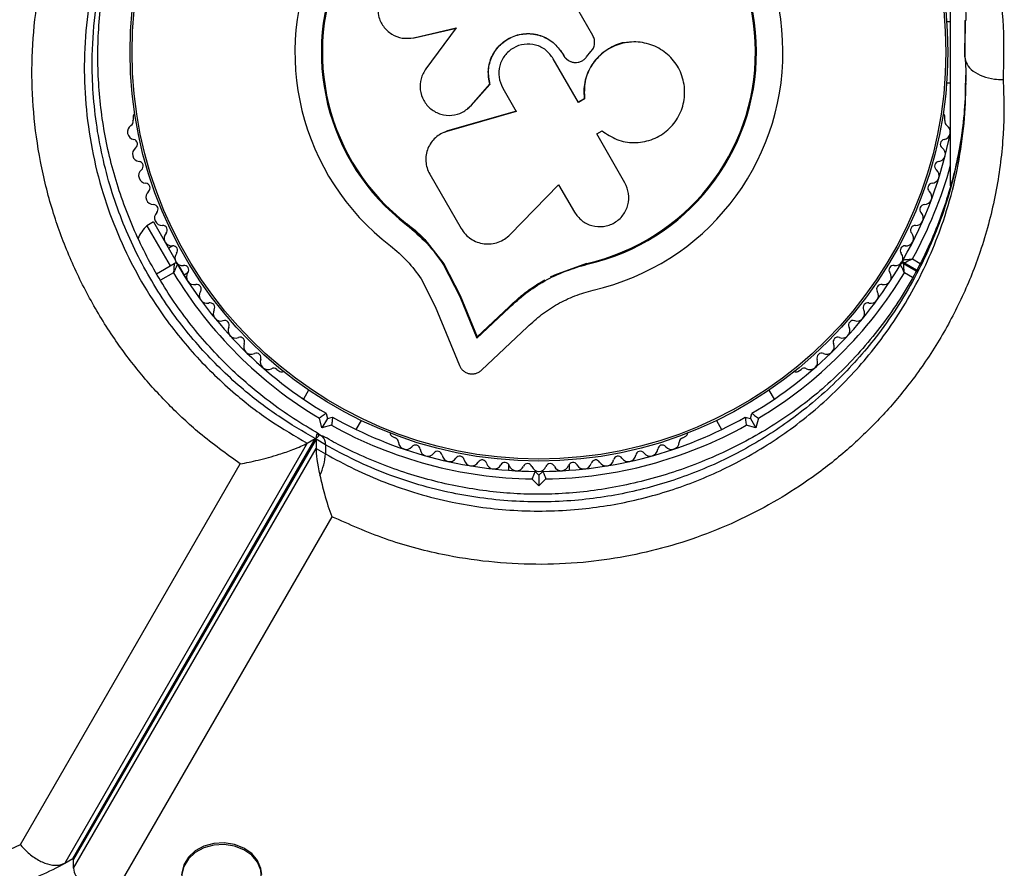
# Model space of a CAD drawing. Units: millimetres. Extents: x 44 to 19153, y 0 to 16801.
# Drawn here: x 11125 to 11254, y 7368 to 7479 of the extents above; entities that cross this region are included whole.
import ezdxf

# ---------------------------------------------------------------- set-up
doc = ezdxf.new("R2010")
doc.units = ezdxf.units.MM

msp = doc.modelspace()

# ---------------------------------------------------------------- linework, layer by layer
at = {"color": 7, "linetype": 'Continuous', "lineweight": 25, "ltscale": 100}
for p, q in [((11247.31, 7457.09), (11247.31, 7492.39)), ((11200.38, 7476.8), (11197.75, 7481.36)), ((11176.88, 7476.51), (11182.46, 7477.79)), ((11176.95, 7476.5), (11182.51, 7477.77)), ((11182.46, 7477.79), (11178.48, 7472.44)), ((11247.31, 7478.61), (11246.79, 7478.61)), ((11249.21, 7477.61), (11249.22, 7478.78)), ((11175.54, 7476.44), (11175.62, 7476.43)), ((11175.62, 7476.46), (11176.95, 7476.5)), ((11176.95, 7476.5), (11176.88, 7476.51)), ((11205.07, 7475.91), (11205.01, 7475.9)), ((11249.2, 7475.69), (11249.18, 7475.33)), ((11249.19, 7475.21), (11249.19, 7474.01)), ((11198.5, 7468.02), (11195.2, 7473.74)), ((11196.39, 7474.44), (11196.4, 7474.44)), ((11196.39, 7474.44), (11196.55, 7474.16)), ((11196.4, 7474.44), (11196.57, 7474.16)), ((11196.55, 7474.16), (11196.57, 7474.16)), ((11199.56, 7473.99), (11200.14, 7474.68)), ((11197.59, 7473.34), (11197.61, 7473.33)), ((11249.25, 7471.61), (11249.25, 7470.55)), ((11184.43, 7467.62), (11186.86, 7470.38)), ((11184.47, 7467.65), (11186.89, 7470.4)), ((11186.89, 7470.4), (11186.86, 7470.38)), ((11188.56, 7469.91), (11190.33, 7466.84)), ((11246.79, 7470.61), (11247.31, 7470.61)), ((11199.26, 7468.5), (11198.48, 7468.05)), ((11199.26, 7468.5), (11199.29, 7468.47)), ((11183.94, 7467.24), (11184.47, 7467.65)), ((11184.47, 7467.65), (11184.43, 7467.62)), ((11199.29, 7468.47), (11198.5, 7468.02)), ((11140.06, 7466.12), (11140.06, 7465.65)), ((11190.33, 7466.84), (11181.24, 7464.22)), ((11190.35, 7466.88), (11181.3, 7464.27)), ((11183.94, 7467.15), (11183.98, 7467.19)), ((11246.56, 7465.65), (11246.56, 7466.12)), ((11179.88, 7463.51), (11179.82, 7463.46)), ((11181.3, 7464.27), (11180.93, 7464.09)), ((11181.3, 7464.27), (11181.24, 7464.22)), ((11200.89, 7463.89), (11201.59, 7464.29)), ((11204.59, 7457.47), (11200.89, 7463.89)), ((11178.98, 7458.62), (11183.11, 7451.48)), ((11189.52, 7450.68), (11195.89, 7457.22)), ((11195.89, 7457.22), (11197.96, 7453.64)), ((11142.75, 7452.35), (11141.88, 7451.85)), ((11141.88, 7451.85), (11144.93, 7446.56)), ((11142.75, 7452.35), (11145.56, 7447.47)), ((11176.02, 7452.07), (11175.94, 7451.97)), ((11176.02, 7452.07), (11178.66, 7449.66)), ((11145.3, 7449.2), (11144.75, 7448.88)), ((11178.66, 7449.66), (11180.85, 7446.86)), ((11143.14, 7445.53), (11145.47, 7446.88)), ((11145.93, 7446.83), (11147.21, 7444.61)), ((11180.85, 7446.86), (11180.79, 7446.73)), ((11180.79, 7446.73), (11182.93, 7442.54)), ((11180.85, 7446.86), (11182.98, 7442.69)), ((11195.4, 7445.42), (11199.61, 7446.91)), ((11197.09, 7445.98), (11199.61, 7446.91)), ((11199.61, 7446.91), (11199.64, 7446.79)), ((11241.15, 7446.88), (11242.81, 7445.92)), ((11242.86, 7446.01), (11241.2, 7446.96)), ((11146.75, 7445.42), (11147.3, 7445.74)), ((11194.83, 7445.14), (11195.4, 7445.42)), ((11177.86, 7444.87), (11179.72, 7441.23)), ((11182.98, 7442.69), (11182.93, 7442.54)), ((11182.98, 7442.69), (11185.2, 7437.26)), ((11182.93, 7442.54), (11185.16, 7437.09)), ((11179.72, 7441.23), (11182.87, 7433.52)), ((11185.16, 7437.09), (11189.4, 7441.07)), ((11185.2, 7437.26), (11189.42, 7441.22)), ((11189.42, 7441.22), (11189.4, 7441.07)), ((11185.76, 7432.89), (11191.81, 7438.57)), ((11185.2, 7437.26), (11185.16, 7437.09)), ((11158.92, 7432.97), (11159.33, 7432.74)), ((11227.29, 7432.74), (11227.7, 7432.98)), ((11163.1, 7430.29), (11162.42, 7429.11)), ((11224.2, 7429.11), (11223.52, 7430.29)), ((11165.38, 7427.23), (11165.56, 7426.55)), ((11221.06, 7426.55), (11221.24, 7427.23)), ((11164.85, 7425.32), (11164.52, 7426.58)), ((11165.56, 7426.55), (11164.85, 7425.32)), ((11165.56, 7426.55), (11166.24, 7426.73)), ((11169.35, 7425.11), (11170.03, 7426.29)), ((11216.59, 7426.29), (11217.27, 7425.11)), ((11220.37, 7426.73), (11221.06, 7426.55)), ((11221.06, 7426.55), (11221.76, 7425.32)), ((11222.1, 7426.58), (11221.76, 7425.32)), ((11166.11, 7425.66), (11164.85, 7425.32)), ((11221.76, 7425.32), (11220.51, 7425.66)), ((11162.92, 7423.31), (11131.11, 7368.21)), ((11132.15, 7368.81), (11163.96, 7423.91)), ((11164.07, 7423.83), (11132.26, 7368.74)), ((11162.92, 7423.31), (11163.96, 7423.91)), ((11165.31, 7423.11), (11164.07, 7423.83)), ((11164.07, 7423.83), (11164.07, 7422.63)), ((11164.16, 7424.45), (11164.15, 7424.43)), ((11164.88, 7424.2), (11164.39, 7424.49)), ((11164.43, 7424.27), (11164.44, 7424.28)), ((11174.03, 7424.25), (11174.45, 7424.01)), ((11212.17, 7424.01), (11212.58, 7424.25)), ((11132.26, 7367.54), (11164.07, 7422.63)), ((11164.07, 7422.63), (11165.31, 7421.91)), ((11165.31, 7423.11), (11165.31, 7421.91)), ((11125.28, 7370.65), (11154.12, 7420.61)), ((11189.31, 7420.58), (11189.31, 7419.76)), ((11192.81, 7419.61), (11193.31, 7419.11)), ((11193.31, 7419.11), (11193.81, 7419.61)), ((11197.31, 7419.76), (11197.31, 7420.58)), ((11193.31, 7417.7), (11192.39, 7418.62)), ((11193.31, 7419.11), (11193.31, 7417.7)), ((11194.23, 7418.62), (11193.31, 7417.7)), ((11166.14, 7413.67), (11137.55, 7364.15)), ((11131.11, 7368.21), (11132.15, 7368.81)), ((11132.15, 7368.81), (11132.35, 7369.02)), ((11132.35, 7369.02), (11132.26, 7368.74)), ((11132.26, 7367.54), (11132.26, 7368.74))]:
    msp.add_line(p, q, dxfattribs=at)
at = {"color": 1, "linetype": 'Continuous', "lineweight": 25, "ltscale": 100}
for p, q in [((11249.22, 7478.81), (11249.19, 7475.21)), ((11249.19, 7474.01), (11249.21, 7477.61)), ((11242.3, 7447.48), (11243.33, 7446.88)), ((11145.37, 7445.66), (11143.67, 7444.68)), ((11242.32, 7445.05), (11241.25, 7445.66))]:
    msp.add_line(p, q, dxfattribs=at)
at = {"color": 7, "linetype": 'Continuous', "lineweight": 25, "ltscale": 100, "flags": 128}
for points in [[(11121.96, 7369.14), (11125.28, 7370.65)], [(11156.94, 7366.71), (11156.84, 7367.53), (11156.39, 7368.57), (11155.63, 7369.48), (11154.59, 7370.2), (11153.36, 7370.68), (11152.02, 7370.88), (11150.65, 7370.81), (11149.35, 7370.45), (11148.22, 7369.84), (11147.32, 7369.01), (11146.72, 7368.02), (11146.45, 7366.95), (11146.44, 7366.68)], [(11156.16, 7364.26), (11156.67, 7365.14), (11156.93, 7366.21), (11156.84, 7367.31), (11156.39, 7368.34), (11155.63, 7369.25), (11154.59, 7369.97), (11153.36, 7370.45), (11152.02, 7370.66), (11150.65, 7370.58), (11149.35, 7370.22), (11148.22, 7369.61), (11147.32, 7368.78), (11146.72, 7367.79), (11146.45, 7366.72), (11146.55, 7365.63), (11146.55, 7365.63)]]:
    msp.add_lwpolyline(points, dxfattribs=at)
at = {"color": 7, "linetype": 'Continuous', "lineweight": 25, "ltscale": 10000}
for radius in [53.64, 53.38]:
    msp.add_circle((11193.31, 7474.61), radius, dxfattribs=at)
for centre, radius, start, end in [((11193.31, 7474.61), 32.01, 282.8705, 232.5151), ((11193.31, 7474.61), 28.54, 282.8247, 232.5151), ((11193.31, 7474.61), 28.41, 282.8247, 232.5151), ((11140.56, 7466.12), 0.5, 122.8607, 180), ((11246.06, 7466.12), 0.5, 0, 57.1393), ((11140.33, 7464.14), 1, 122.5073, 259.8649), ((11139.47, 7465.49), 0.606, 302.5073, 15.0401), ((11246.28, 7464.14), 1, 280.1351, 57.4969), ((11247.15, 7465.49), 0.606, 164.9243, 237.4969), ((11193.31, 7474.61), 55, 330.3108, 349.0575), ((11140.99, 7461.25), 1, 125.6463, 263.004), ((11140.05, 7462.55), 0.606, 305.6463, 79.8649), ((11245.63, 7461.25), 1, 276.9959, 54.3537), ((11246.57, 7462.55), 0.606, 100.1351, 234.3537), ((11140.79, 7459.66), 0.606, 308.7854, 83.004), ((11245.83, 7459.66), 0.606, 96.9959, 231.2147), ((11141.8, 7458.41), 1, 128.7854, 266.143), ((11244.82, 7458.41), 1, 273.857, 51.2147), ((11141.69, 7456.8), 0.606, 311.9245, 86.143), ((11244.93, 7456.8), 0.606, 93.857, 228.0755), ((11142.76, 7455.61), 1, 131.9245, 269.2821), ((11243.86, 7455.61), 1, 270.7179, 48.0755), ((11142.74, 7454), 0.606, 315.0635, 89.2821), ((11243.88, 7454), 0.606, 90.7179, 224.9365), ((11143.88, 7452.87), 1, 135.0635, 272.4212), ((11242.74, 7452.87), 1, 267.5788, 44.9365), ((11145.3, 7448.2), 5, 133.1511, 157.0706), ((11143.95, 7451.27), 0.606, 318.2026, 92.4212), ((11242.67, 7451.27), 0.606, 87.5788, 221.7974), ((11145.14, 7450.2), 1, 138.2026, 275.5603), ((11241.47, 7450.2), 1, 264.4397, 41.7974), ((11145.3, 7448.6), 0.606, 321.3417, 95.5603), ((11241.32, 7448.6), 0.606, 84.4397, 218.6583), ((11146.55, 7447.59), 1, 141.3417, 208.893), ((11240.07, 7447.59), 1, 331.107, 38.6583), ((11145.62, 7446.62), 0.3, 30.4144, 120), ((11146.53, 7447.63), 1, 211.107, 278.6583), ((11193.31, 7474.61), 55, 210.4144, 239.4791), ((11146.77, 7446.04), 0.606, 324.4397, 98.6583), ((11193.31, 7474.61), 55, 300.5209, 329.5856), ((11239.84, 7446.04), 0.606, 81.3417, 215.5602), ((11240.08, 7447.63), 1, 261.3417, 328.893), ((11241, 7446.62), 0.3, 60, 149.5856), ((11241.35, 7447.22), 0.3, 150.3108, 240), ((11193.31, 7474.61), 56, 211.1255, 239.0592), ((11148.08, 7445.11), 1, 144.4397, 281.7974), ((11193.31, 7474.61), 56, 300.9408, 328.8745), ((11238.54, 7445.11), 1, 258.2026, 35.5602), ((11148.41, 7443.53), 0.606, 327.5788, 101.7974), ((11238.21, 7443.53), 0.606, 78.2026, 212.4212), ((11149.76, 7442.67), 1, 147.5788, 284.9365), ((11236.85, 7442.67), 1, 255.0635, 32.4212), ((11150.18, 7441.12), 0.606, 330.7179, 104.9365), ((11236.44, 7441.12), 0.606, 75.0635, 209.2821), ((11151.58, 7440.34), 1, 150.7179, 288.0755), ((11235.04, 7440.34), 1, 251.9245, 29.2821), ((11152.08, 7438.81), 0.606, 333.857, 108.0755), ((11234.54, 7438.81), 0.606, 71.9245, 206.143), ((11153.52, 7438.1), 1, 153.857, 291.2147), ((11233.1, 7438.1), 1, 248.7854, 26.143), ((11154.1, 7436.61), 0.606, 336.9959, 111.2147), ((11155.58, 7435.98), 1, 156.9959, 294.3537), ((11231.04, 7435.98), 1, 245.6463, 23.004), ((11232.52, 7436.61), 0.606, 68.7854, 203.004), ((11156.24, 7434.52), 0.606, 340.1351, 114.3537), ((11230.38, 7434.52), 0.606, 65.6463, 199.8649), ((11157.75, 7433.97), 1, 160.1351, 297.4969), ((11228.87, 7433.97), 1, 242.5073, 19.8649), ((11158.49, 7432.55), 0.606, 44.9243, 117.4969), ((11159.58, 7433.17), 0.5, 240, 297.1393), ((11227.04, 7433.17), 0.5, 242.8607, 300), ((11228.13, 7432.55), 0.606, 62.5073, 135.0401), ((11193.31, 7474.61), 55, 240.5209, 269.4791), ((11193.31, 7474.61), 55, 270.5209, 299.4791), ((11193.31, 7474.61), 56, 240.9408, 269.0592), ((11174.28, 7424.68), 0.5, 182.8607, 240), ((11193.31, 7474.61), 56, 270.9408, 299.0592), ((11212.33, 7424.68), 0.5, 300, 357.1393), ((11174.29, 7423.43), 0.606, 2.5073, 75.0401), ((11175.89, 7423.5), 1, 182.5073, 319.8649), ((11210.72, 7423.5), 1, 220.1351, 357.4969), ((11212.33, 7423.43), 0.606, 104.9243, 177.4969), ((11177.12, 7422.46), 0.606, 5.6463, 139.8649), ((11178.72, 7422.62), 1, 185.6463, 323.004), ((11180, 7421.65), 0.606, 8.7854, 143.004), ((11206.62, 7421.65), 0.606, 36.9959, 171.2147), ((11207.9, 7422.62), 1, 216.9959, 354.3537), ((11209.5, 7422.46), 0.606, 40.1351, 174.3537), ((11157.83, 7422.38), 7.5, 334.1283, 356.4561), ((11181.59, 7421.9), 1, 188.7854, 326.143), ((11182.92, 7421), 0.606, 11.9245, 146.143), ((11184.49, 7421.33), 1, 191.9245, 329.2821), ((11185.87, 7420.51), 0.606, 15.0635, 149.2821), ((11188.85, 7420.19), 0.606, 18.2026, 152.4212), ((11197.77, 7420.19), 0.606, 27.5788, 161.7974), ((11200.75, 7420.51), 0.606, 30.7179, 164.9365), ((11202.13, 7421.33), 1, 210.7179, 348.0755), ((11203.7, 7421), 0.606, 33.857, 168.0755), ((11205.03, 7421.9), 1, 213.857, 351.2147), ((11187.42, 7420.93), 1, 195.0635, 332.4212), ((11190.37, 7420.69), 1, 198.2026, 335.5603), ((11191.83, 7420.03), 0.606, 21.3417, 155.5603), ((11193.33, 7420.61), 1, 201.3417, 268.893), ((11193.29, 7420.61), 1, 271.107, 338.6583), ((11194.78, 7420.03), 0.606, 24.4397, 158.6583), ((11196.25, 7420.69), 1, 204.4397, 341.7974), ((11199.19, 7420.93), 1, 207.5788, 344.9365)]:
    msp.add_arc(centre, radius, start, end, dxfattribs=at)
at = {"color": 1, "linetype": 'Continuous', "lineweight": 25, "ltscale": 10000}
for centre, radius, start, end in [((11193.31, 7474.61), 56, 331.0232, 344.6411), ((11164.11, 7423.27), 1.21, 352.5265, 49.2611)]:
    msp.add_arc(centre, radius, start, end, dxfattribs=at)
at = {"color": 7, "linetype": 'Continuous', "lineweight": 25, "ltscale": 10000}
for centre, start_param, end_param in [((11166.06, 7417.75), 6.162356, 6.708655), ((11166.06, 7416.55), 0.42547, 1.150998)]:
    msp.add_ellipse(centre, major_axis=(-1.82, 6.78), ratio=0.121421, start_param=start_param, end_param=end_param, dxfattribs=at)
at = {"color": 7, "linetype": 'Continuous', "lineweight": 25, "ltscale": 100}
for points, knots in [([(11154.12, 7420.61), (11152.32, 7421.91), (11149.05, 7424.26), (11144.69, 7428.33), (11140.94, 7432.47), (11137.42, 7437.14), (11134.27, 7442.32), (11131.55, 7447.96), (11129.36, 7453.97), (11127.81, 7460.26), (11126.92, 7466.73), (11126.7, 7473.26), (11127.2, 7479.91), (11128.47, 7486.6), (11130.48, 7493.1), (11133.44, 7499.87), (11137.54, 7506.68), (11142.9, 7513.25), (11148.56, 7518.47), (11154.2, 7522.56), (11157.9, 7524.55), (11159.75, 7525.54)], [0, 0, 0, 0, 0.049683, 0.08996, 0.130351, 0.170613, 0.215179, 0.259924, 0.304499, 0.352751, 0.401207, 0.449502, 0.500647, 0.555875, 0.611294, 0.666573, 0.740211, 0.814151, 0.887852, 0.943925, 1, 1, 1, 1]), ([(11164.41, 7424.56), (11163.31, 7425.2), (11161.1, 7426.5), (11157.92, 7428.75), (11154.9, 7431.2), (11152.08, 7433.82), (11149.47, 7436.6), (11147.09, 7439.52), (11144.92, 7442.57), (11142.97, 7445.74), (11141.22, 7449.04), (11139.68, 7452.46), (11138.36, 7455.99), (11137.28, 7459.57), (11136.45, 7463.19), (11135.86, 7466.86), (11135.51, 7470.58), (11135.41, 7474.35), (11135.55, 7478.15), (11135.96, 7481.94), (11136.63, 7485.69), (11137.55, 7489.42), (11138.74, 7493.1), (11140.19, 7496.71), (11141.91, 7500.22), (11143.89, 7503.62), (11146.13, 7506.89), (11148.63, 7510.01), (11151.38, 7512.97), (11154.37, 7515.75), (11157.6, 7518.31), (11160.38, 7520.26), (11162.14, 7521.26), (11162.69, 7521.57)], [0, 0, 0, 0, 0.031476, 0.063068, 0.093876, 0.123947, 0.153374, 0.182285, 0.210774, 0.238939, 0.267325, 0.296008, 0.324908, 0.353923, 0.382948, 0.412136, 0.442166, 0.472999, 0.504573, 0.53677, 0.569474, 0.602868, 0.637466, 0.67269, 0.708632, 0.74535, 0.782873, 0.821198, 0.860289, 0.900078, 0.940467, 0.981247, 1, 1, 1, 1]), ([(11244.81, 7499.24), (11245.15, 7498.48), (11246.04, 7496.49), (11247.14, 7493.16), (11248.17, 7489.28), (11248.87, 7485.31), (11249.27, 7481.79), (11249.3, 7479.59), (11249.31, 7478.75)], [0, 0, 0, 0, 0.115278, 0.30296, 0.492813, 0.684778, 0.878705, 1, 1, 1, 1]), ([(11250.73, 7494.89), (11251.1, 7493.83), (11252.23, 7490.53), (11253.53, 7484.89), (11254.39, 7477.96), (11254.26, 7473.34), (11254.2, 7471.01)], [0, 0, 0, 0, 0.1369828, 0.425323, 0.7113844, 1, 1, 1, 1]), ([(11175.16, 7483.98), (11174.69, 7483.81), (11173.74, 7483.48), (11172.86, 7482.51), (11172.41, 7481.61), (11172.14, 7480.63), (11172.18, 7479.34), (11172.83, 7477.94), (11173.94, 7476.91), (11175.38, 7476.34), (11176.38, 7476.45), (11176.88, 7476.51)], [0, 0, 0, 0, 0.125007, 0.249863, 0.312476, 0.375293, 0.500128, 0.625072, 0.750137, 0.875121, 1, 1, 1, 1]), ([(11186.86, 7470.38), (11186.75, 7471.01), (11186.53, 7472.25), (11187.07, 7474.12), (11188.18, 7475.68), (11189.79, 7476.74), (11191.66, 7477.16), (11193.56, 7476.89), (11195.28, 7475.98), (11196.03, 7474.95), (11196.4, 7474.44)], [0, 0, 0, 0, 0.125011, 0.249992, 0.374948, 0.499884, 0.624804, 0.749716, 0.874623, 1, 1, 1, 1]), ([(11186.89, 7470.4), (11186.78, 7471.02), (11186.56, 7472.26), (11187.09, 7474.12), (11188.2, 7475.67), (11189.8, 7476.73), (11191.67, 7477.15), (11193.56, 7476.88), (11195.27, 7475.97), (11196.02, 7474.95), (11196.39, 7474.44)], [0, 0, 0, 0, 0.125011, 0.2499923, 0.3749482, 0.4998838, 0.6248044, 0.7497155, 0.8746227, 1, 1, 1, 1]), ([(11200.14, 7474.68), (11200.25, 7474.83), (11200.49, 7475.13), (11200.63, 7475.69), (11200.62, 7476.28), (11200.46, 7476.62), (11200.38, 7476.8)], [0, 0, 0, 0, 0.249692, 0.499422, 0.749191, 1, 1, 1, 1]), ([(11195.2, 7473.74), (11194.9, 7474.15), (11194.3, 7474.97), (11192.89, 7475.63), (11191.37, 7475.74), (11189.91, 7475.24), (11188.75, 7474.23), (11188.08, 7472.86), (11187.95, 7471.3), (11188.36, 7470.38), (11188.56, 7469.91)], [0, 0, 0, 0, 0.1250561, 0.2500004, 0.3748901, 0.4997798, 0.6247234, 0.7497749, 0.8748361, 1, 1, 1, 1]), ([(11205.01, 7475.87), (11204.94, 7475.87), (11204.12, 7475.9), (11202.63, 7475.24), (11200.84, 7473.92), (11199.63, 7472.02), (11199.14, 7470.12), (11199.23, 7468.95), (11199.26, 7468.5)], [0, 0, 0, 0, 0.021646, 0.236352, 0.449475, 0.660985, 0.871421, 1, 1, 1, 1]), ([(11201.59, 7464.29), (11202.22, 7463.87), (11203.48, 7463.01), (11205.78, 7462.63), (11208.06, 7463), (11210.09, 7464.14), (11211.61, 7465.9), (11212.44, 7468.08), (11212.48, 7470.41), (11211.73, 7472.6), (11210.28, 7474.41), (11208.3, 7475.61), (11206.04, 7476.08), (11203.75, 7475.76), (11201.69, 7474.67), (11200.14, 7472.95), (11199.21, 7470.78), (11199.26, 7469.24), (11199.29, 7468.47)], [0, 0, 0, 0, 0.0625, 0.124999, 0.187492, 0.249982, 0.312474, 0.374969, 0.437469, 0.49997, 0.562471, 0.624968, 0.687459, 0.749944, 0.812423, 0.874901, 0.937381, 1, 1, 1, 1]), ([(11196.55, 7474.16), (11196.63, 7474.03), (11196.8, 7473.79), (11197.15, 7473.52), (11197.43, 7473.37), (11197.58, 7473.34), (11197.59, 7473.34)], [0, 0, 0, 0, 0.326282, 0.653403, 0.980415, 1, 1, 1, 1]), ([(11196.57, 7474.16), (11196.65, 7474.03), (11196.82, 7473.79), (11197.17, 7473.51), (11197.58, 7473.32), (11198.02, 7473.24), (11198.46, 7473.27), (11198.89, 7473.41), (11199.27, 7473.65), (11199.47, 7473.87), (11199.56, 7473.99)], [0, 0, 0, 0, 0.12481, 0.24994, 0.375029, 0.499749, 0.62467, 0.749823, 0.874854, 1, 1, 1, 1]), ([(11249.19, 7474.01), (11249.25, 7473.67), (11249.36, 7473), (11250.22, 7472.1), (11251.49, 7471.42), (11252.88, 7471.08), (11253.81, 7471.01), (11254.18, 7471.01), (11254.2, 7471.01)], [0, 0, 0, 0, 0.214344, 0.428683, 0.643154, 0.857892, 0.994204, 1, 1, 1, 1]), ([(11249.2, 7473.9), (11249.22, 7473.77), (11249.33, 7472.65), (11249.31, 7471.53), (11249.29, 7470.53)], [0, 0, 0, 0, 0.110903, 1, 1, 1, 1]), ([(11178.48, 7472.44), (11178.23, 7472.01), (11177.74, 7471.16), (11177.66, 7469.65), (11178.12, 7468.23), (11179.09, 7467.09), (11180.41, 7466.39), (11181.89, 7466.24), (11183.34, 7466.63), (11184.07, 7467.29), (11184.43, 7467.62)], [0, 0, 0, 0, 0.125114, 0.250127, 0.375087, 0.500039, 0.625018, 0.750048, 0.875142, 1, 1, 1, 1]), ([(11249.31, 7470.58), (11249.25, 7469.23), (11249.14, 7466.49), (11248.57, 7462.38), (11247.71, 7458.31), (11246.53, 7454.32), (11245.06, 7450.44), (11243.31, 7446.7), (11241.28, 7443.11), (11239.02, 7439.71), (11236.52, 7436.51), (11233.8, 7433.52), (11231.01, 7430.85), (11228.11, 7428.45), (11225.08, 7426.29), (11221.79, 7424.27), (11218.31, 7422.45), (11214.7, 7420.85), (11210.99, 7419.49), (11207.22, 7418.38), (11203.43, 7417.54), (11199.66, 7416.96), (11195.93, 7416.64), (11192.27, 7416.58), (11188.64, 7416.77), (11185.04, 7417.2), (11181.43, 7417.87), (11177.81, 7418.78), (11174.22, 7419.93), (11170.68, 7421.34), (11167.56, 7422.79), (11165.71, 7423.84), (11164.94, 7424.28)], [0, 0, 0, 0, 0.040781, 0.082184, 0.123687, 0.164456, 0.204836, 0.244646, 0.283733, 0.321994, 0.359372, 0.395858, 0.43149, 0.462048, 0.494468, 0.526968, 0.559458, 0.591675, 0.623432, 0.654582, 0.685027, 0.714721, 0.743677, 0.77196, 0.799705, 0.8278, 0.856479, 0.885821, 0.915869, 0.946629, 0.978062, 1, 1, 1, 1]), ([(11254.2, 7471.01), (11254.21, 7470.77), (11254.37, 7468.08), (11254.29, 7462.93), (11253.28, 7455.62), (11251.45, 7448.8), (11248.95, 7442.51), (11245.92, 7436.79), (11242.41, 7431.6), (11238.53, 7426.97), (11234.38, 7422.89), (11229.94, 7419.29), (11225.26, 7416.19), (11220.45, 7413.57), (11215.38, 7411.37), (11210.1, 7409.64), (11204.67, 7408.38), (11198.93, 7407.57), (11192.91, 7407.32), (11186.71, 7407.67), (11180.06, 7408.71), (11173.07, 7410.59), (11168.45, 7412.65), (11166.14, 7413.67)], [0, 0, 0, 0, 0.006481, 0.071914, 0.137507, 0.202927, 0.25826, 0.313705, 0.36901, 0.415804, 0.46269, 0.509455, 0.550905, 0.592446, 0.633872, 0.674059, 0.714357, 0.754527, 0.798664, 0.842974, 0.887118, 0.943548, 1, 1, 1, 1]), ([(11181.24, 7464.22), (11180.97, 7464.12), (11180.42, 7463.93), (11179.72, 7463.41), (11179.14, 7462.76), (11178.72, 7462), (11178.49, 7461.16), (11178.45, 7460.28), (11178.59, 7459.41), (11178.85, 7458.89), (11178.98, 7458.62)], [0, 0, 0, 0, 0.124809, 0.25002, 0.37483, 0.499656, 0.624858, 0.749597, 0.87444, 1, 1, 1, 1]), ([(11197.96, 7453.64), (11198.26, 7453.23), (11198.85, 7452.43), (11200.25, 7451.76), (11201.53, 7451.67), (11202.52, 7451.9), (11203.21, 7452.22), (11203.83, 7452.66), (11204.52, 7453.4), (11205.07, 7454.55), (11205.19, 7456.09), (11204.79, 7457.01), (11204.59, 7457.47)], [0, 0, 0, 0, 0.1249062, 0.2496786, 0.374366, 0.4370653, 0.4996828, 0.5625512, 0.625087, 0.7500288, 0.8749615, 1, 1, 1, 1]), ([(11175.94, 7451.97), (11176.86, 7451.19), (11178.71, 7449.65), (11180.1, 7447.7), (11180.79, 7446.73)], [0, 0, 0, 0, 0.5, 1, 1, 1, 1]), ([(11176.02, 7452.07), (11176.96, 7451.35), (11177.91, 7450.62), (11178.63, 7449.69), (11178.64, 7449.68)], [0, 0, 0, 0, 0.991073, 1, 1, 1, 1]), ([(11183.11, 7451.48), (11183.28, 7451.22), (11183.63, 7450.7), (11184.36, 7450.1), (11185.2, 7449.67), (11186.12, 7449.45), (11187.06, 7449.44), (11187.98, 7449.65), (11188.83, 7450.06), (11189.29, 7450.47), (11189.52, 7450.68)], [0, 0, 0, 0, 0.124777, 0.249911, 0.374805, 0.499447, 0.624555, 0.749628, 0.874282, 1, 1, 1, 1]), ([(11173.83, 7449.21), (11174.6, 7448.57), (11176.13, 7447.28), (11177.28, 7445.67), (11177.86, 7444.87)], [0, 0, 0, 0, 0.5, 1, 1, 1, 1]), ([(11145.47, 7446.88), (11145.47, 7446.87), (11145.47, 7446.85), (11145.46, 7446.71), (11145.43, 7446.46), (11145.41, 7446.13), (11145.39, 7445.87), (11145.38, 7445.74), (11145.37, 7445.69), (11145.37, 7445.67), (11145.37, 7445.67), (11145.37, 7445.66)], [0, 0, 0, 0, 0.153004, 0.301019, 0.500658, 0.764481, 0.914821, 0.967582, 0.987591, 0.996346, 1, 1, 1, 1]), ([(11145.88, 7446.77), (11145.87, 7446.76), (11145.87, 7446.74), (11145.81, 7446.62), (11145.7, 7446.39), (11145.57, 7446.09), (11145.45, 7445.85), (11145.4, 7445.73), (11145.38, 7445.69), (11145.37, 7445.67), (11145.37, 7445.67), (11145.37, 7445.66)], [0, 0, 0, 0, 0.153064, 0.301097, 0.500693, 0.764446, 0.915316, 0.967835, 0.987698, 0.996344, 1, 1, 1, 1]), ([(11189.4, 7441.07), (11190.12, 7441.73), (11191.55, 7443.04), (11194.05, 7444.65), (11196.75, 7445.96), (11198.68, 7446.51), (11199.64, 7446.79)], [0, 0, 0, 0, 0.2497456, 0.4987285, 0.7495446, 1, 1, 1, 1]), ([(11241.25, 7445.66), (11241.25, 7445.67), (11241.24, 7445.67), (11241.24, 7445.69), (11241.22, 7445.73), (11241.16, 7445.85), (11241.05, 7446.09), (11240.91, 7446.39), (11240.81, 7446.62), (11240.75, 7446.74), (11240.74, 7446.76), (11240.74, 7446.77)], [0, 0, 0, 0, 0.003656, 0.012302, 0.032165, 0.084684, 0.235554, 0.499307, 0.698903, 0.846936, 1, 1, 1, 1]), ([(11241.09, 7447.37), (11241.1, 7447.37), (11241.11, 7447.37), (11241.25, 7447.38), (11241.5, 7447.41), (11241.83, 7447.44), (11242.1, 7447.46), (11242.22, 7447.47), (11242.27, 7447.48), (11242.29, 7447.48), (11242.3, 7447.48), (11242.3, 7447.48)], [0, 0, 0, 0, 0.152931, 0.300824, 0.500336, 0.764174, 0.915267, 0.967829, 0.9877, 0.996345, 1, 1, 1, 1]), ([(11241.25, 7445.66), (11241.25, 7445.67), (11241.25, 7445.67), (11241.24, 7445.69), (11241.24, 7445.74), (11241.23, 7445.87), (11241.21, 7446.13), (11241.18, 7446.46), (11241.16, 7446.71), (11241.15, 7446.85), (11241.15, 7446.87), (11241.15, 7446.88)], [0, 0, 0, 0, 0.003654, 0.012409, 0.032418, 0.085179, 0.235519, 0.499342, 0.698981, 0.846996, 1, 1, 1, 1]), ([(11241.2, 7446.96), (11241.21, 7446.97), (11241.22, 7446.97), (11241.35, 7447.03), (11241.58, 7447.14), (11241.87, 7447.28), (11242.11, 7447.39), (11242.23, 7447.45), (11242.27, 7447.47), (11242.29, 7447.48), (11242.3, 7447.48), (11242.3, 7447.48)], [0, 0, 0, 0, 0.152871, 0.300746, 0.500302, 0.76421, 0.91477, 0.967575, 0.987593, 0.996347, 1, 1, 1, 1]), ([(11189.42, 7441.22), (11189.89, 7441.67), (11190.59, 7442.33), (11191.87, 7443.34), (11192.94, 7444.08), (11193.79, 7444.57), (11194.07, 7444.73)], [0, 0, 0, 0, 0.335943, 0.500757, 0.836726, 1, 1, 1, 1]), ([(11191.81, 7438.57), (11192.41, 7439.13), (11193.62, 7440.24), (11195.72, 7441.6), (11198, 7442.71), (11199.62, 7443.17), (11200.44, 7443.41)], [0, 0, 0, 0, 0.2497499, 0.4987518, 0.749559, 1, 1, 1, 1]), ([(11182.87, 7433.52), (11182.93, 7433.39), (11183.06, 7433.14), (11183.36, 7432.82), (11183.72, 7432.57), (11184.15, 7432.43), (11184.59, 7432.39), (11185.03, 7432.46), (11185.43, 7432.62), (11185.65, 7432.8), (11185.76, 7432.89)], [0, 0, 0, 0, 0.124853, 0.249964, 0.374892, 0.499504, 0.624529, 0.749741, 0.874968, 1, 1, 1, 1]), ([(11162.42, 7429.11), (11162.29, 7429.19), (11162.04, 7429.36), (11162.02, 7429.38), (11162, 7429.39)], [0, 0, 0, 0, 0.5166, 1, 1, 1, 1]), ([(11165.38, 7427.23), (11165.37, 7427.23), (11165.35, 7427.21), (11165.22, 7427.11), (11165.02, 7426.96), (11164.78, 7426.78), (11164.6, 7426.65), (11164.52, 7426.58), (11164.52, 7426.58)], [0, 0, 0, 0, 0.195086, 0.38995, 0.590934, 0.806147, 0.995339, 1, 1, 1, 1]), ([(11221.24, 7427.23), (11221.25, 7427.23), (11221.27, 7427.21), (11221.4, 7427.11), (11221.59, 7426.96), (11221.84, 7426.78), (11222.02, 7426.65), (11222.1, 7426.58), (11222.1, 7426.58)], [0, 0, 0, 0, 0.195086, 0.38995, 0.590934, 0.806147, 0.995339, 1, 1, 1, 1]), ([(11166.24, 7426.73), (11166.24, 7426.72), (11166.24, 7426.7), (11166.22, 7426.54), (11166.19, 7426.29), (11166.15, 7425.99), (11166.12, 7425.77), (11166.11, 7425.66), (11166.11, 7425.66)], [0, 0, 0, 0, 0.195086, 0.38995, 0.590934, 0.806147, 0.995339, 1, 1, 1, 1]), ([(11220.37, 7426.73), (11220.38, 7426.72), (11220.38, 7426.7), (11220.4, 7426.54), (11220.43, 7426.29), (11220.47, 7425.99), (11220.5, 7425.77), (11220.51, 7425.66), (11220.51, 7425.66)], [0, 0, 0, 0, 0.195086, 0.38995, 0.590934, 0.806147, 0.995339, 1, 1, 1, 1]), ([(11154.12, 7420.61), (11154.12, 7420.61), (11154.87, 7420.73), (11156.51, 7421.07), (11158.91, 7421.73), (11160.84, 7422.39), (11162.15, 7422.91), (11162.66, 7423.18), (11162.92, 7423.31)], [0, 0, 0, 0, 0.00141, 0.274141, 0.563014, 0.752503, 0.87583, 1, 1, 1, 1]), ([(11163.96, 7423.91), (11164.13, 7424.03), (11164.47, 7424.26), (11164.54, 7424.43), (11164.39, 7424.46), (11164.36, 7424.47)], [0, 0, 0, 0, 0.440131, 0.877272, 1, 1, 1, 1]), ([(11046.5, 7421.56), (11046.66, 7420.79), (11047.09, 7418.59), (11048.02, 7414.97), (11049.36, 7410.74), (11050.96, 7406.57), (11052.81, 7402.49), (11054.89, 7398.51), (11057.2, 7394.65), (11059.73, 7390.94), (11062.46, 7387.4), (11065.37, 7384.03), (11068.47, 7380.86), (11071.72, 7377.9), (11075.12, 7375.17), (11078.65, 7372.68), (11082.29, 7370.45), (11086.02, 7368.48), (11089.82, 7366.8), (11093.68, 7365.4), (11097.57, 7364.29), (11101.48, 7363.49), (11105.38, 7362.99), (11109.26, 7362.8), (11113.08, 7362.91), (11116.84, 7363.33), (11120.51, 7364.06), (11124.08, 7365.08), (11127.52, 7366.4), (11129.82, 7367.5), (11130.98, 7368.14), (11131.07, 7368.19)], [0, 0, 0, 0, 0.0195805, 0.055918, 0.0922617, 0.1286117, 0.1649666, 0.2013258, 0.2376892, 0.2740572, 0.3104301, 0.3468079, 0.3831903, 0.4195762, 0.4559633, 0.4923483, 0.5287265, 0.5650912, 0.6014342, 0.6377457, 0.6740142, 0.7102275, 0.7463731, 0.7824396, 0.8184183, 0.8543037, 0.8900957, 0.9257999, 0.9614278, 0.9969967, 1, 1, 1, 1]), ([(11192.81, 7419.61), (11192.8, 7419.6), (11192.8, 7419.58), (11192.73, 7419.43), (11192.64, 7419.2), (11192.52, 7418.92), (11192.43, 7418.72), (11192.39, 7418.62), (11192.39, 7418.62)], [0, 0, 0, 0, 0.195086, 0.38995, 0.590934, 0.806147, 0.995339, 1, 1, 1, 1]), ([(11193.81, 7419.61), (11193.81, 7419.6), (11193.82, 7419.58), (11193.89, 7419.43), (11193.98, 7419.2), (11194.1, 7418.92), (11194.19, 7418.72), (11194.23, 7418.62), (11194.23, 7418.62)], [0, 0, 0, 0, 0.195086, 0.38995, 0.590934, 0.806147, 0.995339, 1, 1, 1, 1]), ([(11164.57, 7419.11), (11164.76, 7418.29), (11165.22, 7416.32), (11165.79, 7414.58), (11166.14, 7413.68), (11166.14, 7413.67)], [0, 0, 0, 0, 0.418067, 0.997657, 1, 1, 1, 1]), ([(11125.28, 7370.65), (11125.28, 7370.65), (11125.55, 7370.32), (11126.23, 7369.6), (11127.46, 7368.67), (11128.84, 7368.05), (11130.14, 7367.84), (11130.79, 7368.09), (11131.11, 7368.21)], [0, 0, 0, 0, 0.002652, 0.159574, 0.374587, 0.584534, 0.792228, 1, 1, 1, 1]), ([(11132.26, 7367.54), (11132.32, 7367.21), (11132.43, 7366.56), (11133.26, 7365.63), (11134.5, 7364.85), (11135.99, 7364.34), (11137.05, 7364.18), (11137.54, 7364.15), (11137.55, 7364.15)], [0, 0, 0, 0, 0.199726, 0.39929, 0.603398, 0.818166, 0.997809, 1, 1, 1, 1])]:
    msp.add_open_spline(points, degree=3, knots=knots, dxfattribs=at)
at = {"color": 1, "linetype": 'Continuous', "lineweight": 25, "ltscale": 100}
for points, knots in [([(11163.96, 7423.91), (11162.35, 7424.85), (11159.11, 7426.74), (11154.12, 7430.56), (11149.08, 7435.4), (11145.06, 7440.48), (11142.21, 7445.02), (11140.24, 7448.73), (11138.54, 7452.62), (11137.1, 7456.72), (11135.99, 7460.96), (11135.19, 7465.35), (11134.75, 7469.78), (11134.65, 7474.8), (11135.04, 7479.91), (11135.92, 7485.02), (11137.13, 7489.63), (11138.72, 7494.09), (11140.85, 7498.79), (11143.62, 7503.61), (11147.15, 7508.47), (11151.16, 7512.92), (11155.67, 7516.9), (11159.54, 7519.79), (11162.03, 7521.15), (11162.75, 7521.54)], [0, 0, 0, 0, 0.045562, 0.09172, 0.149451, 0.208743, 0.240497, 0.27225, 0.305149, 0.338048, 0.372796, 0.407547, 0.443526, 0.47951, 0.529934, 0.570723, 0.611518, 0.653447, 0.695379, 0.750307, 0.805242, 0.862043, 0.918848, 0.976413, 1, 1, 1, 1]), ([(11161.67, 7520.92), (11160.97, 7520.53), (11158.5, 7519.18), (11154.14, 7515.94), (11148.76, 7511.03), (11143.71, 7504.83), (11139.86, 7498.44), (11137.1, 7492.12), (11135.22, 7486.07), (11134.04, 7479.88), (11133.58, 7473.76), (11133.77, 7467.8), (11134.58, 7461.91), (11135.99, 7456.2), (11137.97, 7450.78), (11140.41, 7445.69), (11143.7, 7440.3), (11148.03, 7434.83), (11153.05, 7429.98), (11158.06, 7426.14), (11161.3, 7424.26), (11162.92, 7423.31)], [0, 0, 0, 0, 0.022949, 0.080769, 0.155227, 0.229925, 0.304317, 0.359459, 0.41474, 0.469829, 0.520286, 0.567417, 0.614704, 0.661789, 0.704851, 0.748077, 0.791129, 0.849663, 0.908221, 0.954104, 1, 1, 1, 1]), ([(11249.25, 7470.55), (11249.26, 7470.09), (11249.28, 7467.92), (11248.85, 7464), (11247.92, 7458.83), (11246.54, 7453.99), (11244.84, 7449.55), (11242.9, 7445.47), (11240.59, 7441.49), (11237.33, 7436.81), (11233.65, 7432.61), (11229.64, 7428.93), (11225.58, 7425.72), (11220.2, 7422.3), (11213.39, 7419.15), (11206.1, 7416.92), (11199.73, 7415.87), (11194.42, 7415.57), (11190.25, 7415.64), (11186.06, 7416.03), (11181.8, 7416.75), (11177.55, 7417.81), (11173.31, 7419.24), (11169.19, 7420.99), (11166.6, 7422.41), (11165.31, 7423.11)], [0, 0, 0, 0, 0.013334, 0.063641, 0.115106, 0.166569, 0.208891, 0.25121, 0.294377, 0.337541, 0.40824, 0.444313, 0.480383, 0.542061, 0.605081, 0.664021, 0.724531, 0.756687, 0.788844, 0.822139, 0.855436, 0.890934, 0.926435, 0.963215, 1, 1, 1, 1]), ([(11165.31, 7421.91), (11166.56, 7421.23), (11169.06, 7419.86), (11173.12, 7418.12), (11177.4, 7416.65), (11181.7, 7415.57), (11185.92, 7414.85), (11190.06, 7414.45), (11194.27, 7414.37), (11199.62, 7414.66), (11206.03, 7415.7), (11213.27, 7417.91), (11220.15, 7421.07), (11225.51, 7424.47), (11229.58, 7427.68), (11233.59, 7431.35), (11237.28, 7435.54), (11240.54, 7440.21), (11242.85, 7444.16), (11244.81, 7448.26), (11246.55, 7452.82), (11247.98, 7457.83), (11248.91, 7463.21), (11249.33, 7467.47), (11249.27, 7469.89), (11249.25, 7470.53)], [0, 0, 0, 0, 0.035126, 0.070248, 0.106585, 0.142917, 0.174712, 0.206506, 0.239419, 0.272331, 0.330575, 0.390421, 0.451357, 0.513699, 0.548645, 0.583594, 0.654912, 0.69673, 0.738551, 0.781243, 0.823936, 0.876661, 0.929733, 0.981551, 1, 1, 1, 1])]:
    msp.add_open_spline(points, degree=3, knots=knots, dxfattribs=at)

doc.saveas('drawing.dxf')
